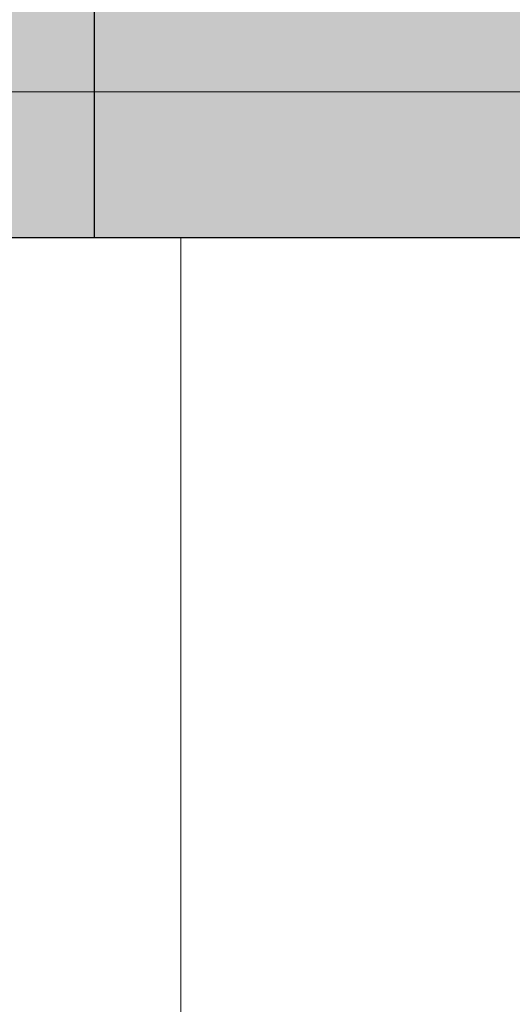
# Model space of a CAD drawing. Units: millimetres. Extents: x -424 to 9339, y 7487 to 16993.
# Drawn here: x 7598 to 7606, y 12528 to 12545 of the extents above; entities that cross this region are included whole.
import ezdxf

# ---------------------------------------------------------------- set-up
doc = ezdxf.new("R2010")
doc.units = ezdxf.units.MM
doc.linetypes.add('TRATTEGGIATA', pattern=[19.05, 12.7, -6.35])
for name, color, linetype, lineweight in [('_retini', 252, 'Continuous', 9), ('FISSAGGI', 2, 'Continuous', 15), ('GUAINA', 7, 'TRATTEGGIATA', 20), ('RETINO LEGNO', 252, 'Continuous', 9), ('SPESSORE MEDIO', 3, 'Continuous', 25), ('SPESSORE NON SEZIONATO', 1, 'Continuous', 13)]:
    doc.layers.add(name, color=color, linetype=linetype, lineweight=lineweight)
doc.layers.add('RETINO SOLIDO', color=7, linetype='Continuous', lineweight=5, true_color=0xb8b8b8)

# ---------------------------------------------------------------- blocks, each defined once
blk = doc.blocks.new('angolare')
at = {"layer": 'FISSAGGI'}
for p, q in [((-537.488, -5357.653), (-598.988, -5357.653)), ((-537.488, -5360.153), (-598.488, -5360.153))]:
    blk.add_line(p, q, dxfattribs=at)
blk.add_point((-560.487, -5360.153), dxfattribs=at)

msp = doc.modelspace()

# ---------------------------------------------------------------- hatches: boundary and pattern name
at = {"layer": '_retini'}
h = msp.add_hatch(dxfattribs=at)
h.set_pattern_fill('ANSI31', color=256, scale=4, angle=45)
h.set_pattern_definition([(90, (2063.37, 13323.688), (-12.7, 3e-15), [])])
h.paths.add_polyline_path([(7438.047, 12320.528), (7386.602, 12320.528), (7386.602, 12308.084), (7438.047, 12308.084)])
h.paths.add_polyline_path([(7864.3, 12521.417), (7864.3, 12540.973), (7386.602, 12540.973), (7386.602, 12521.417), (7427.38, 12521.417), (7431.439, 12521.417), (7450.355, 12521.417), (7455.824, 12521.417)])
h.paths.add_polyline_path([(7894.3, 12540.973), (7894.3, 12521.417), (8613.441, 12521.417), (8613.441, 12540.973)])
h.paths.add_polyline_path([(7894.3, 12320.528), (7894.3, 12308.084), (8613.441, 12308.084), (8613.441, 12320.528)])
h.paths.add_polyline_path([(7864.3, 12308.084), (7864.3, 12320.528), (7445.158, 12320.528), (7445.158, 12308.084)])
at = {"layer": 'RETINO SOLIDO'}
msp.add_hatch(color=51, dxfattribs=at).paths.add_polyline_path([(7559.102, 12540.973), (7559.102, 12615.767), (7564.651, 12615.767), (7564.651, 12546.557), (7630.039, 12546.557), (7630.039, 12540.973)])
at = {"layer": 'SPESSORE NON SEZIONATO', "ltscale": 0.5}
h = msp.add_hatch(dxfattribs=at)
h.set_pattern_fill('AR-SAND', color=256, scale=0.2)
h.set_pattern_definition([(37.5, (5032.968, 22.251), (-0.3200063, 9.7882647), [0, -7.7216, 0, -8.636, 0, -8.255]), (7.5, (5032.968, 22.25), (8.990466, 14.336502), [0, -4.1656, 0, -6.9596, 0, -2.667]), (327.5, (5026.719, 22.251), (15.8198474, 0.0287437), [0, -2.54, 0, -9.144, 0, -11.938]), (317.5, (5026.719, 22.25), (15.271129, 4.458586), [0, -1.27, 0, -5.9944, 0, -6.858])])
h.paths.add_polyline_path([(7611.602, 13094.521), (7599.102, 13094.521), (7598.602, 12540.973), (7611.602, 12542.287)])

# ---------------------------------------------------------------- linework, layer by layer
at = {"layer": 'GUAINA', "ltscale": 2}
msp.add_line((7864.3, 12544.084), (7568.629, 12544.084), dxfattribs=at)
at = {"layer": 'RETINO SOLIDO'}
msp.add_lwpolyline([(7559.102, 12540.973), (7559.102, 12615.767), (7564.651, 12615.767), (7564.651, 12546.557), (7630.039, 12546.557), (7630.039, 12540.973), (7559.102, 12540.973)], dxfattribs=at)
at = {"layer": 'SPESSORE MEDIO'}
for points in [[(7599.102, 12540.973), (7599.102, 13091.042)], [(7386.602, 12540.973), (7864.3, 12540.973)]]:
    msp.add_lwpolyline(points, dxfattribs=at)

# ---------------------------------------------------------------- block references
at = {"layer": 'RETINO LEGNO'}
msp.add_blockref('angolare', (8166.59, 17901.125), dxfattribs=at)

doc.saveas('drawing.dxf')
